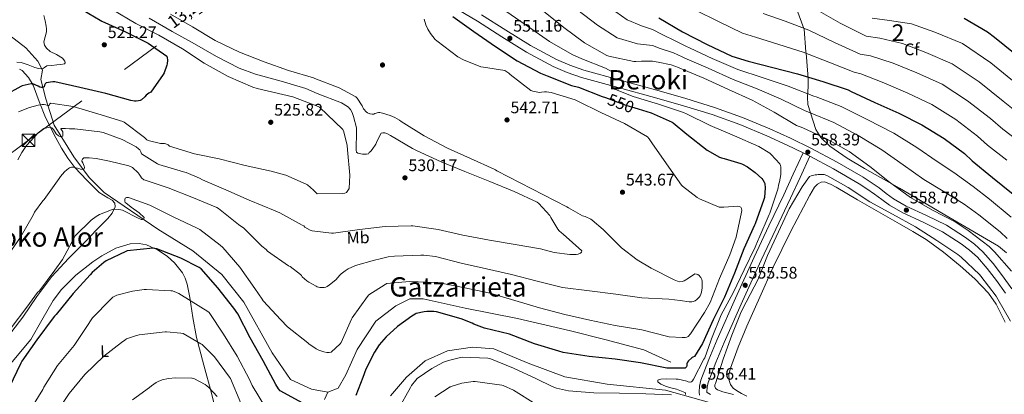
# Model space of a CAD drawing. Extents: x 620834 to 627721, y 748209 to 752959.
# Drawn here: x 621247 to 621834, y 752297 to 752520 of the extents above; entities that cross this region are included whole.
import ezdxf
from ezdxf.enums import TextEntityAlignment as Align

# ---------------------------------------------------------------- set-up
doc = ezdxf.new("R2010")
doc.units = 0
doc.header["$MEASUREMENT"] = 0
for name, pattern in [('DGN Style 3', [110.718846, 79.08489, -31.633956]), ('DGN Style 5', [55.359423, 23.725467, -31.633956]), ('DGN Style 7', [158.16978, 71.176401, -31.633956, 23.725467, -31.633956])]:
    doc.linetypes.add(name, pattern=pattern)
for name, color, linetype in [('Nivel 12', 7, 'Continuous'), ('Nivel 13', 7, 'Continuous'), ('Nivel 17', 7, 'Continuous'), ('Nivel 21', 7, 'Continuous'), ('Nivel 22', 7, 'Continuous'), ('Nivel 32', 7, 'Continuous'), ('Nivel 35', 7, 'Continuous'), ('Nivel 36', 7, 'Continuous'), ('Nivel 37', 7, 'Continuous'), ('Nivel 4', 7, 'Continuous'), ('Nivel 41', 7, 'Continuous'), ('Nivel 44', 7, 'Continuous'), ('Nivel 45', 7, 'Continuous'), ('Nivel 48', 7, 'Continuous'), ('Nivel 5', 7, 'Continuous'), ('Nivel 51', 7, 'Continuous'), ('Nivel 57', 7, 'Continuous'), ('Nivel 7', 7, 'Continuous')]:
    doc.layers.add(name, color=color, linetype=linetype)
doc.styles.add('Style-arial', font='arial.shx', dxfattribs={"bigfont": 'arialbig.shx'})
doc.styles.add('Style-ariali', font='ariali.shx', dxfattribs={"bigfont": 'arialibig.shx'})
doc.styles.add('Style-arialn', font='arialn.shx', dxfattribs={"bigfont": 'arialnbig.shx'})
doc.styles.add('Style-arialni', font='arialni.shx', dxfattribs={"bigfont": 'arialnibig.shx'})
doc.styles.add('Style-times', font='times.shx', dxfattribs={"bigfont": 'timesbig.shx'})

# ---------------------------------------------------------------- blocks, each defined once
blk = doc.blocks.new('5PATER_8')
at = {"layer": 'Nivel 7', "linetype": 'Continuous', "lineweight": 0}
h = blk.add_hatch(color=53, dxfattribs=at)
edge = h.paths.add_edge_path()
edge.add_ellipse((0, 0), major_axis=(-0.9811526239668427, -1.212915769063561), ratio=0.9995081996173845, start_angle=0, end_angle=360)
blk = doc.blocks.new('5PERFI_3')
at = {"layer": 'Nivel 17', "linetype": 'Continuous', "lineweight": 0}
h = blk.add_hatch(color=7, dxfattribs=at)
edge = h.paths.add_edge_path()
edge.add_ellipse((0, 0), major_axis=(0.7686560885925893, -1.35748533083982), ratio=0.9998891678966215, start_angle=0, end_angle=360)
blk = doc.blocks.new('5TME')
at = {"layer": 'Nivel 32', "color": 7, "linetype": 'Continuous', "lineweight": 0}
for p, q in [((-3.75, 3.75), (3.75, -3.75)), ((3.722999999998137, 3.776000000070781), (-3.716000000014901, -3.783999999985099))]:
    blk.add_line(p, q, dxfattribs=at)
at = {"layer": 'Nivel 32', "color": 7, "linetype": 'Continuous', "lineweight": 0, "flags": 128}
blk.add_lwpolyline([(-3.75, -3.75), (3.75, -3.75), (3.75, 3.75), (-3.75, 3.75), (-3.716000000014901, -3.783999999985099)], dxfattribs=at)

msp = doc.modelspace()

# ---------------------------------------------------------------- linework, layer by layer
at = {"layer": 'Nivel 12', "color": 142, "linetype": 'Continuous', "lineweight": 0}
msp.add_polyline3d([(621680.55, 752295.46, 552.717), (621677.479, 752297.121, 552.717), (621674.406, 752298.788, 552.717), (621672.3600000001, 752300.2960000001, 552.6030000000001), (621670.8219999999, 752302.372, 552.461), (621670.0149999999, 752304.7409999999, 552.421), (621669.932, 752308.486, 552.409), (621670.8219999999, 752312.1000000001, 552.461), (621675.4639999999, 752324.7080000001, 552.98), (621680.55, 752337.1880000001, 553.485), (621688.2949999999, 752354.629, 553.7090000000001), (621696.166, 752372.004, 553.741), (621706.817, 752393.8900000001, 553.075), (621718.182, 752415.524, 552.461), (621721.0179999999, 752420.155, 553.091), (621722.788, 752422.04, 553.525), (621724.838, 752423.2039999999, 553.741), (621726.9990000001, 752423.308, 553.765), (621730.4780000001, 752422.0249999999, 553.773), (621733.798, 752420.132, 553.741), (621740.1939999999, 752416.412, 553.585), (621746.598, 752412.7080000001, 553.485), (621759.142, 752405.541, 553.485), (621771.686, 752398.372, 553.485), (621779.6610000001, 752393.7080000001, 553.485), (621787.558, 752388.8999999999, 553.485), (621797.916, 752381.4569999999, 553.485), (621807.7820000001, 752373.284, 553.485), (621816.577, 752365.44, 553.357), (621824.6780000001, 752356.8999999999, 553.229), (621829.2479999999, 752350.3659999999, 553.229), (621834.729, 752339.6440000001, 553.229)], dxfattribs=at)
at = {"layer": 'Nivel 13', "color": 4, "linetype": 'Continuous', "lineweight": 0}
for points in [[(621430.6939999999, 752297.764, 547.341), (621420.966, 752299.5560000001, 547.085), (621408.422, 752305.4439999999, 546.317), (621397.4140000001, 752321.3160000001, 546.317), (621380.5179999999, 752351.524, 546.573), (621367.462, 752368.1640000001, 546.317), (621350.054, 752382.244, 545.8050000000001), (621329.318, 752395.044, 543.501), (621297.318, 752417.06, 542.221), (621288.358, 752426.02, 539.149), (621279.142, 752438.308, 537.101), (621267.3659999999, 752457.2520000001, 531.981), (621262.5020000001, 752472.868, 526.093), (621259.4299999999, 752484.388, 520.205), (621260.4539999999, 752490.02, 518.669), (621257.638, 752495.396, 517.133), (621250.47, 752503.3319999999, 516.8770000000001), (621238.4380000001, 752512.804, 515.597)], [(621635.2380000001, 752315.6840000001, 548.621), (621619.1100000001, 752323.108, 547.085), (621595.814, 752329.2520000001, 546.317), (621575.334, 752334.372, 546.061), (621543.8459999999, 752341.7960000001, 546.061), (621512.6140000001, 752347.94, 546.317), (621487.5260000001, 752353.5719999999, 546.573), (621479.5900000001, 752353.5719999999, 546.573), (621471.142, 752349.476, 546.573), (621459.3659999999, 752340.26, 546.573), (621448.102, 752323.3640000001, 547.085), (621441.446, 752308.26, 547.085), (621436.838, 752300.324, 547.341), (621430.6939999999, 752297.764, 547.341)], [(621658.2779999999, 752291.6200000001, 553.485), (621632.166, 752299.044, 553.485), (621597.3500000001, 752302.628, 552.717), (621572.006, 752306.98, 552.717), (621550.246, 752315.172, 552.461), (621529.7660000001, 752323.6200000001, 552.461), (621516.966, 752324.6440000001, 552.461), (621502.118, 752322.5959999999, 552.461), (621488.8060000001, 752316.452, 552.461), (621477.5419999999, 752306.7239999999, 552.717), (621468.0700000001, 752295.716, 552.717)], [(621428.646, 752293.412, 549.133), (621430.6939999999, 752297.764, 547.341)]]:
    msp.add_polyline3d(points, dxfattribs=at)
at = {"layer": 'Nivel 21', "color": 7, "linetype": 'DGN Style 3', "lineweight": 0, "extrusion": (-0.3408112336758171, -0.6794949215470543, 0.6497186734211432), "elevation": -722804.2851202879, "flags": 128}
msp.add_lwpolyline([(218385.7328519034, 618512.2451888132), (218388.575766352, 618512.2754450142), (218390.2980332576, 618512.2188790732)], dxfattribs=at)
at = {"layer": 'Nivel 21', "color": 7, "linetype": 'DGN Style 3', "lineweight": 0, "extrusion": (-0.02930116071630001, -0.063934859737878, 0.9975238221170337), "elevation": -65767.57742783547, "flags": 128}
msp.add_lwpolyline([(251703.243186088, 940739.9112407463), (251703.2431860882, 940753.8598883869)], dxfattribs=at)
at = {"layer": 'Nivel 21', "color": 7, "linetype": 'DGN Style 3', "lineweight": 0}
for points in [[(621417.601, 752607.6499999999, 549.267), (621419.017, 752605.7150000001, 549.267), (621430.344, 752593.7960000001, 549.267), (621441.496, 752582.2010000001, 549.267), (621455.8049999999, 752567.058, 549.359), (621470.6470000001, 752552.0220000001, 549.523), (621482.315, 752542.4480000001, 549.634), (621501.119, 752530.538, 549.826), (621519.9639999999, 752519.2620000001, 550.035), (621534.459, 752509.979, 550.264), (621549.2590000001, 752500.7620000001, 550.803), (621564.996, 752492.2690000001, 551.791), (621573.389, 752488.686, 552.342), (621581.942, 752485.7579999999, 552.851), (621603.834, 752479.659, 554.0070000000001), (621625.575, 752473.6939999999, 555.155), (621642.8260000001, 752468.69, 556.57), (621659.9439999999, 752463.5109999999, 557.715), (621676.3800000001, 752457.6329999999, 557.789), (621692.574, 752450.8630000001, 557.715), (621704.699, 752445.352, 557.864), (621714.0930000001, 752440.719, 557.948)], [(621718.166, 752438.6570000001, 557.928), (621732.307, 752431.1840000001, 557.53), (621747.538, 752422.243, 556.947), (621752.1710000001, 752419.189, 556.889), (621756.7690000001, 752416.0050000001, 556.947), (621761.067, 752412.835, 557.194), (621765.618, 752409.4990000001, 557.4590000000001), (621773.594, 752404.8260000001, 557.7280000000001), (621785.773, 752399.237, 558.0550000000001), (621797.3740000001, 752393.4639999999, 558.227), (621808.419, 752386.4850000001, 558.095), (621813.456, 752382.658, 557.993), (621818.111, 752378.3759999999, 557.971), (621824.0009999999, 752371.7010000001, 558.094), (621829.4809999999, 752364.5260000001, 558.227), (621834.869, 752356.986, 558.21)], [(621658.8929999999, 752296.4369999999, 556.011), (621656.935, 752297.659, 556.181), (621656.7820000001, 752297.757, 556.423), (621656.7380000001, 752298.0660000001, 556.691), (621656.8870000001, 752300.838, 556.898), (621657.5530000001, 752303.686, 556.947), (621662.1159999999, 752315.5760000001, 556.51), (621667.1030000001, 752327.55, 556.179), (621677.956, 752352.122, 556.306), (621689.061, 752376.5730000001, 556.4350000000001), (621697.9169999999, 752395.0860000001, 556.253), (621706.7250000001, 752413.6950000001, 556.4350000000001), (621712.369, 752426.0079999999, 556.947)]]:
    msp.add_polyline3d(points, dxfattribs=at)
at = {"layer": 'Nivel 21', "color": 7, "linetype": 'Continuous', "lineweight": 0}
for points in [[(621522.3659999999, 752523.1410000001, 550.035), (621536.895, 752513.8360000001, 550.264), (621551.55, 752504.709, 550.803), (621566.979, 752496.3829999999, 551.791), (621575.0260000001, 752492.9480000001, 552.342), (621583.294, 752490.1170000001, 552.851), (621605.05, 752484.0560000001, 554.0070000000001), (621626.814, 752478.085, 555.155), (621644.122, 752473.064, 556.57), (621661.3740000001, 752467.845, 557.715), (621678.0290000001, 752461.888, 557.789), (621694.398, 752455.0449999999, 557.715), (621706.652, 752449.4750000001, 557.864), (621718.7180000001, 752443.5249999999, 557.971), (621734.5290000001, 752435.1699999999, 557.53), (621749.95, 752426.1170000001, 556.947), (621754.7250000001, 752422.969, 556.889), (621759.422, 752419.717, 556.947), (621763.7690000001, 752416.51, 557.194), (621768.1259999999, 752413.317, 557.4590000000001), (621775.7039999999, 752408.8770000001, 557.7280000000001), (621787.7409999999, 752403.3530000001, 558.0550000000001), (621799.6140000001, 752397.4450000001, 558.227), (621811.0220000001, 752390.236, 558.095), (621816.3859999999, 752386.1610000001, 557.993), (621821.3740000001, 752381.5730000001, 557.971), (621827.5290000001, 752374.598, 558.094), (621833.1499999999, 752367.237, 558.227), (621838.6070000001, 752359.602, 558.21)], [(621652.4110000001, 752296.1089999999, 556.423), (621652.158, 752297.861, 556.691), (621652.3530000001, 752301.4850000001, 556.898), (621653.182, 752305.0290000001, 556.947), (621657.8800000001, 752317.271, 556.51), (621662.9099999999, 752329.3489999999, 556.179), (621673.7930000001, 752353.987, 556.306), (621684.926, 752378.5009999999, 556.4350000000001), (621693.798, 752397.0460000001, 556.253), (621702.5900000001, 752415.621, 556.4350000000001), (621708.2220000001, 752427.909, 556.947), (621714.0930000001, 752440.719, 557.948)]]:
    msp.add_polyline3d(points, dxfattribs=at)
at = {"layer": 'Nivel 22', "color": 30, "linetype": 'DGN Style 5', "lineweight": 30, "elevation": 550, "flags": 128}
msp.add_lwpolyline([(621596.2490000001, 752473.69), (621608.426, 752469.1329999999), (621615.6740000001, 752466.933)], dxfattribs=at)
at = {"layer": 'Nivel 32', "color": 6, "linetype": 'DGN Style 7', "lineweight": 0}
msp.add_polyline3d([(621782.5660000001, 752853.0789999999, 589.933), (621774.0050000001, 752834.8189999999, 592.242), (621538.229, 752659.7790000001, 585.52), (621252.1370000001, 752448.1769999999, 534.646), (621125.929, 752355.2490000001, 520.194), (620998.953, 752260.017, 520.601), (620880.0619999999, 752172.6769999999, 519.047), (620845.723, 752146.0719999999, 518.902)], dxfattribs=at)
at = {"layer": 'Nivel 35', "color": 92, "linetype": 'DGN Style 3', "lineweight": 0}
msp.add_polyline3d([(621835.56, 752380.9990000001, 564.468), (621830.682, 752384.997, 564.371), (621801.1599999999, 752402.3659999999, 562.881), (621771.5460000001, 752419.557, 561.299), (621750.7490000001, 752431.2790000001, 560.641), (621740.392, 752437.4820000001, 560.444), (621730.074, 752444.645, 560.275), (621724.77, 752449.9480000001, 560.403), (621721.692, 752454.6499999999, 560.789), (621717.0179999999, 752469.477, 563.347), (621716.858, 752473.9169999999, 565.551), (621717.1270000001, 752480.4639999999, 570.71), (621717.189, 752483.9240000001, 572.985), (621717.0179999999, 752487.6529999999, 574.355), (621715.9469999999, 752500.145, 580), (621715.8659999999, 752501.0930000001, 580.415), (621714.7139999999, 752514.533, 584.839), (621714.538, 752515.024, 585), (621710.49, 752526.3090000001, 588.714)], dxfattribs=at)
at = {"layer": 'Nivel 36', "color": 92, "linetype": 'Continuous', "lineweight": 0}
for points in [[(621246.6699999999, 752490.7320000001, 523.3770000000001), (621248.422, 752489.764, 523.533), (621252.1969999999, 752485.7590000001, 524.515), (621254.8219999999, 752481.06, 526.093), (621258.5020000001, 752471.4269999999, 529.682), (621262.246, 752461.8600000001, 533.261), (621268.3640000001, 752449.571, 537.5260000000001), (621271.7790000001, 752443.524, 539.337), (621275.558, 752437.54, 540.6850000000001), (621279.756, 752431.9880000001, 541.572), (621286.872, 752424.325, 542.618), (621294.246, 752417.06, 543.7570000000001), (621299.433, 752413.909, 544.535), (621301.9979999999, 752412.4610000001, 544.925), (621303.7180000001, 752410.6599999999, 545.293), (621303.9180000001, 752408.523, 545.587), (621302.1300000001, 752404.787, 545.972), (621299.3659999999, 752401.4439999999, 546.317), (621292.6969999999, 752394.6640000001, 547.061), (621286.054, 752387.8759999999, 547.341), (621275.9040000001, 752377.5490000001, 546.879), (621266.0860000001, 752366.8840000001, 546.317), (621257.165, 752354.875, 545.9780000000001), (621248.6780000001, 752342.564, 545.8050000000001), (621242.1980000001, 752334.0560000001, 546.1510000000001)], [(621237.4380000001, 752309.902, 550.967), (621253.5419999999, 752329.2520000001, 550.669), (621260.0830000001, 752340.905, 550.92), (621266.854, 752352.548, 551.437), (621271.8030000001, 752359.05, 552.083), (621280.389, 752367.6000000001, 553.546), (621290.406, 752375.588, 554.509), (621295.8360000001, 752379.3160000001, 554.497), (621304.192, 752383.7050000001, 554.158), (621312.6780000001, 752386.3400000001, 553.997)], [(621312.6780000001, 752386.3400000001, 553.997), (621318.1840000001, 752386.5719999999, 552.274), (621322.4169999999, 752385.7520000001, 550.9350000000001), (621327.3530000001, 752383.686, 550), (621328.777, 752383.0900000001, 549.951), (621334.95, 752378.916, 550.476), (621339.1599999999, 752375.128, 551.462), (621343.889, 752369.094, 553.104), (621345.5430000001, 752365.808, 553.861), (621346.726, 752362.2760000001, 554.509), (621348.406, 752354.341, 555.566), (621350.203, 752342.4169999999, 558.585), (621352.358, 752330.5320000001, 561.421), (621356.79, 752313.8870000001, 564.0550000000001), (621361.318, 752297.2520000001, 566.285), (621363.575, 752287.246, 566.598)]]:
    msp.add_polyline3d(points, dxfattribs=at)
at = {"layer": 'Nivel 4', "color": 30, "linetype": 'Continuous', "lineweight": 30, "flags": 128}
for points, elevation in [([(621281.3940000001, 752527.885), (621294.834, 752519.933), (621295.81, 752519.389), (621309.962, 752512.925), (621323.4979999999, 752506.085), (621334.6499999999, 752498.5009999999), (621334.834, 752497.629), (621334.946, 752496.061), (621334.818, 752493.797), (621334.6259999999, 752492.949), (621332.986, 752488.4210000001), (621332.4739999999, 752487.4450000001), (621325.098, 752476.949), (621323.922, 752476.2849999999), (621322.3940000001, 752475.1329999999), (621321.538, 752474.1570000001), (621319.578, 752472.413), (621318.658, 752471.9809999999), (621317.834, 752471.7409999999), (621316.402, 752471.5970000001), (621315.2820000001, 752471.645), (621313.0819999999, 752472.0290000001), (621298.274, 752476.0290000001), (621282.7220000001, 752479.645), (621267.7620000001, 752482.997), (621266.6499999999, 752483.0050000001), (621262.666, 752482.4210000001), (621262.0419999999, 752481.8130000001), (621261.6259999999, 752481.0530000001), (621261.5700000001, 752480.085), (621260.7779999999, 752479.797), (621259.906, 752479.7890000001), (621258.8740000001, 752479.997), (621257.962, 752480.541), (621254.658, 752481.933), (621253.682, 752481.845), (621248.3700000001, 752480.6370000001), (621247.594, 752480.317), (621238.29, 752475.037)], 525), ([(621505.25, 752522.0050000001), (621517.682, 752513.125), (621530.77, 752504.213), (621543.506, 752495.645), (621557.442, 752488.229), (621561.466, 752486.709), (621575.9539999999, 752480.9650000001), (621580.25, 752479.861), (621594.274, 752474.429), (621596.2490000001, 752473.69)], 550), ([(621628.162, 752521.301), (621642.2180000001, 752512.861), (621656.8500000001, 752505.469), (621671.6499999999, 752498.493), (621681.3300000001, 752495.4369999999), (621696.1300000001, 752491.565), (621710.898, 752487.773), (621725.994, 752483.325), (621741.01, 752478.2609999999), (621742.77, 752477.3090000001), (621756.8659999999, 752470.7010000001), (621771.274, 752464.2930000001), (621784.898, 752457.4610000001), (621798.2820000001, 752449.2050000001), (621810.3859999999, 752440.2609999999), (621815.01, 752435.837), (621827.202, 752425.973), (621839.3859999999, 752416.085)], 575), ([(621810.186, 752521.037), (621824.21, 752512.933), (621828.3219999999, 752509.8289999999), (621840.538, 752499.757)], 600), ([(621615.6740000001, 752466.933), (621623.45, 752464.5730000001), (621635.986, 752458.9890000001), (621636.682, 752458.5490000001), (621644.8740000001, 752451.797), (621656.9380000001, 752442.341), (621664.2420000001, 752438.213), (621665.5700000001, 752437.8130000001), (621667.034, 752437.325), (621677.074, 752434.253), (621678.0179999999, 752433.925), (621680.986, 752432.3489999999), (621681.746, 752431.757), (621685.6259999999, 752429.0050000001), (621689.4340000001, 752425.453), (621690.0819999999, 752424.6769999999), (621691.0020000001, 752423.2450000001), (621691.3060000001, 752422.3729999999), (621691.354, 752422.1810000001), (621691.506, 752419.845), (621691.1059999999, 752414.061), (621690.6259999999, 752412.837), (621685.4739999999, 752398.277), (621685.074, 752397.541), (621678.7139999999, 752383.3330000001), (621673.1699999999, 752368.9650000001), (621667.1780000001, 752354.5970000001), (621660.602, 752340.949), (621654.1780000001, 752326.973), (621649.354, 752319.189), (621648.3700000001, 752318.717), (621647.6499999999, 752318.237), (621647.554, 752318.173), (621645.7380000001, 752316.5730000001), (621645.186, 752315.685), (621644.8740000001, 752314.693), (621644.858, 752313.8530000001), (621644.6740000001, 752313.061), (621643.842, 752312.2609999999), (621642.7220000001, 752312.1570000001), (621642.5220000001, 752312.1570000001), (621633.7620000001, 752312.101), (621632.906, 752312.2050000001), (621617.1059999999, 752315.3489999999), (621602.01, 752317.469), (621586.6259999999, 752319.1969999999), (621571.1059999999, 752321.493), (621568.4099999999, 752322.2450000001), (621553.8659999999, 752326.757), (621539.1140000001, 752332.381), (621524.122, 752336.037), (621517.73, 752338.4610000001), (621516.834, 752338.973), (621510.202, 752341.685), (621495.5220000001, 752345.781), (621493.8500000001, 752346.013), (621489.706, 752346.0689999999), (621488.05, 752345.8770000001), (621483.426, 752344.733), (621482.77, 752344.4610000001), (621480.818, 752343.1810000001), (621472.202, 752337.085), (621465.3700000001, 752330.8130000001), (621461.3700000001, 752326.061), (621458.466, 752321.7490000001), (621453.378, 752311.581), (621451.6259999999, 752306.557), (621447.4099999999, 752295.757)], 550), ([(621415.7220000001, 752291.237), (621402.298, 752298.7250000001), (621401.314, 752299.8929999999), (621399.6100000001, 752302.517), (621392.0900000001, 752316.469), (621384.3459999999, 752330.253), (621377.074, 752344.517), (621374.682, 752347.973), (621365.0900000001, 752360.1170000001), (621355.05, 752371.429), (621353.882, 752372.237), (621342.97, 752377.885), (621328.6340000001, 752383.477), (621327.4099999999, 752383.685), (621326.49, 752383.7010000001), (621310.994, 752382.1089999999), (621310.098, 752381.8130000001), (621298.3859999999, 752376.1810000001), (621296.986, 752375.2609999999), (621290.0179999999, 752369.3330000001), (621288.9140000001, 752367.9569999999), (621278.842, 752356.6769999999), (621268.6740000001, 752344.1329999999), (621267.642, 752343.1810000001), (621266.842, 752342.213), (621257.034, 752329.0050000001), (621248.1699999999, 752316.317), (621247.53, 752315.1089999999), (621240.594, 752300.5730000001)], 550)]:
    msp.add_lwpolyline(points, dxfattribs=dict(at, elevation=elevation))
at = {"layer": 'Nivel 5', "color": 30, "linetype": 'Continuous', "lineweight": 0, "flags": 128}
for points, elevation in [([(621261.21, 752522.6529999999), (621262.0120000001, 752519.497), (621262.682, 752516.317), (621262.828, 752514.6540000001), (621262.81, 752512.9890000001), (621262.0179999999, 752509.9299999999), (621261.274, 752506.909), (621261.774, 752504.9720000001), (621262.9380000001, 752503.1329999999), (621265.061, 752501.209), (621268.881, 752499.385), (621272.4099999999, 752497.3090000001), (621273.736, 752495.449), (621273.986, 752494.486), (621273.5619999999, 752493.9169999999), (621271.342, 752493.4299999999), (621269.0819999999, 752493.149), (621266.034, 752492.905), (621263.0020000001, 752492.6370000001), (621261.7080000001, 752491.6410000001), (621260.442, 752490.781), (621258.1699999999, 752491.1100000001), (621255.898, 752491.7409999999), (621251.845, 752493.2650000001), (621247.77, 752494.685), (621245.216, 752494.781)], 520), ([(621302.0020000001, 752526.2050000001), (621316.2180000001, 752517.9169999999), (621329.858, 752511.0050000001), (621343.97, 752502.7250000001), (621356.946, 752494.301), (621371.1540000001, 752486.253), (621385.962, 752479.8530000001), (621388.442, 752479.1329999999), (621409.7779999999, 752474.1170000001), (621424.906, 752468.429), (621425.642, 752467.9890000001), (621439.6100000001, 752454.5889999999), (621440.138, 752453.237), (621442.186, 752445.077), (621442.4820000001, 752442.5970000001), (621443.81, 752427.2930000001), (621443.49, 752419.493), (621443.074, 752418.757), (621441.746, 752417.0050000001), (621440.858, 752416.581), (621439.5220000001, 752416.453), (621424.3219999999, 752416.301), (621423.4739999999, 752417.021), (621422.1939999999, 752418.413), (621418.45, 752421.5249999999), (621417.666, 752421.9890000001), (621405.53, 752427.2930000001), (621396.8659999999, 752429.8530000001)], 530), ([(621336.81, 752523.5490000001), (621349.9380000001, 752515.9169999999)], 540), ([(621537.5220000001, 752524.8770000001), (621550.3060000001, 752515.861), (621562.962, 752507.149), (621576.466, 752499.3090000001), (621582.1140000001, 752496.9010000001), (621596.314, 752491.3090000001), (621600.2660000001, 752489.1329999999), (621600.578, 752488.3330000001), (621600.538, 752488.165), (621600.2180000001, 752487.381), (621599.554, 752485.0449999999), (621599.4739999999, 752484.085), (621599.4099999999, 752481.8289999999), (621599.594, 752480.7250000001), (621600.2420000001, 752479.8130000001), (621600.962, 752479.1969999999), (621601.6499999999, 752478.7650000001), (621602.226, 752478.453), (621612.818, 752474.389), (621627.946, 752469.6769999999), (621642.8740000001, 752464.821), (621644.618, 752463.8929999999), (621658.8019999999, 752457.0530000001)], 555), ([(621559.274, 752525.277), (621571.402, 752515.5009999999), (621583.7139999999, 752506.3970000001), (621597.1300000001, 752498.781), (621598.3700000001, 752498.341), (621613.1140000001, 752495.1410000001), (621614.29, 752495.301), (621617.6980000001, 752495.341), (621624.338, 752495.3330000001), (621627.7779999999, 752494.861), (621635.4099999999, 752493.2930000001), (621639.7860000001, 752491.7409999999), (621640.6499999999, 752491.301), (621655.01, 752485.3570000001), (621669.5700000001, 752478.565), (621683.6740000001, 752472.149), (621696.9539999999, 752464.9569999999), (621710.298, 752457.0930000001), (621713.898, 752455.533), (621728.0900000001, 752449.101), (621741.594, 752441.5009999999), (621753.8659999999, 752432.605), (621765.706, 752423.237), (621778.1059999999, 752414.021), (621791.354, 752406.517), (621804.7779999999, 752399.5889999999), (621812.506, 752394.317), (621825.0260000001, 752384.8929999999), (621828.314, 752381.693)], 560), ([(621579.7490000001, 752525.8559999999), (621591.423, 752516.8230000001), (621603.183, 752509.443), (621615.426, 752505.7930000001), (621624.3489999999, 752504.81), (621628.905, 752503.074), (621636.852, 752500.3119999999), (621642.027, 752498.0590000001), (621643.6680000001, 752497.227), (621657.432, 752491.2080000001), (621672.3600000001, 752484.5460000001), (621686.747, 752478.9029999999), (621701.1370000001, 752472.682), (621715.463, 752465.8570000001), (621717.9140000001, 752464.8019999999), (621732.476, 752458.7779999999), (621746.994, 752451.0970000001), (621761.0290000001, 752442.486), (621773.8700000001, 752433.5549999999), (621786.1170000001, 752424.7990000001), (621797.716, 752417.7479999999), (621810.182, 752410.0590000001), (621818.885, 752403.6680000001), (621831.6100000001, 752393.639), (621835.943, 752389.5320000001)], 565), ([(621599.1329999999, 752527.2479999999), (621609.2350000001, 752520.105), (621617.7380000001, 752516.4450000001), (621624.361, 752514.288), (621630.0320000001, 752511.288), (621638.294, 752507.3319999999), (621644.267, 752504.3759999999), (621646.686, 752503.1529999999), (621659.854, 752497.06), (621675.1499999999, 752490.5260000001), (621689.8189999999, 752485.658), (621705.321, 752480.406), (621720.6270000001, 752474.6200000001), (621721.9310000001, 752474.0700000001), (621736.861, 752468.456), (621752.395, 752460.692), (621768.1910000001, 752452.3659999999), (621782.034, 752443.8740000001), (621794.1270000001, 752435.578), (621804.077, 752428.979), (621815.585, 752420.53), (621825.264, 752413.0179999999), (621838.193, 752402.3859999999)], 570), ([(621650.047, 752525.899), (621663.71, 752519.048), (621678.081, 752512.1370000001), (621685.8300000001, 752509.69), (621699.763, 752505.452), (621714.2450000001, 752500.807), (621729.408, 752494.9110000001), (621744.6159999999, 752488.953), (621748.5090000001, 752487.9180000001), (621762.3729999999, 752482.4480000001), (621776.6570000001, 752476.396), (621790.9780000001, 752469.585), (621805.2649999999, 752460.5260000001), (621818.1130000001, 752450.7180000001), (621824.131, 752445.371), (621835.584, 752436.3330000001)], 580), ([(621690.3289999999, 752523.942), (621703.396, 752519.338), (621717.592, 752513.841), (621732.8219999999, 752506.497), (621748.2220000001, 752499.645), (621754.2479999999, 752498.5279999999), (621767.879, 752494.1939999999), (621782.04, 752488.4979999999), (621797.058, 752481.71), (621812.2479999999, 752471.8470000001), (621825.8400000001, 752461.175), (621833.2520000001, 752454.9040000001), (621843.9650000001, 752446.692)], 585), ([(621720.9380000001, 752526.8740000001), (621736.2350000001, 752518.084), (621751.827, 752510.338), (621759.986, 752509.1370000001), (621773.3859999999, 752505.9410000001), (621787.422, 752500.601), (621803.138, 752493.834), (621819.2320000001, 752483.1669999999), (621833.5660000001, 752471.631), (621842.3740000001, 752464.4380000001)], 590), ([(621324.1300000001, 752521.013), (621337.746, 752513.1810000001), (621351.074, 752505.821), (621364.25, 752498.1810000001), (621377.7139999999, 752491.213), (621387.4580000001, 752487.645), (621402.9140000001, 752483.477), (621417.5460000001, 752479.0930000001), (621424.2579999999, 752476.1410000001), (621438.8740000001, 752470.629), (621439.8740000001, 752470.0449999999), (621442.906, 752467.9010000001), (621443.5860000001, 752467.2690000001), (621444.1780000001, 752466.493), (621445.1699999999, 752464.733), (621445.858, 752463.0449999999), (621446.074, 752462.4369999999), (621447.6740000001, 752455.7010000001), (621447.7139999999, 752454.413), (621447.73, 752450.469), (621447.6340000001, 752445.7650000001), (621447.578, 752442.3570000001), (621447.7860000001, 752441.077), (621448.5619999999, 752440.565), (621449.4099999999, 752440.253), (621451.29, 752439.869), (621452.3060000001, 752439.837), (621453.8260000001, 752439.837), (621454.9140000001, 752440.013), (621455.3940000001, 752440.8530000001), (621456.1059999999, 752441.477), (621456.4099999999, 752441.7650000001), (621457.1540000001, 752442.6370000001), (621459.2820000001, 752445.8770000001), (621459.7139999999, 752446.837), (621460.4099999999, 752448.621), (621462.4979999999, 752452.469), (621463.538, 752452.717), (621464.442, 752452.629), (621464.6340000001, 752452.5889999999), (621466.2180000001, 752452.037), (621468.074, 752451.0930000001), (621481.074, 752443.213), (621483.594, 752442.085), (621498.338, 752435.2849999999), (621512.3060000001, 752429.6370000001), (621527.226, 752423.581), (621541.834, 752417.605), (621555.506, 752411.1969999999), (621556.514, 752410.381), (621563.162, 752403.365), (621563.7380000001, 752402.037), (621567.818, 752395.1810000001), (621568.642, 752394.1570000001), (621569.9539999999, 752392.933), (621571.058, 752392.165), (621582.0900000001, 752382.2609999999), (621581.9380000001, 752381.4450000001), (621581.402, 752380.7890000001), (621580.0660000001, 752380.237), (621578.81, 752380.085), (621574.9380000001, 752380.0930000001), (621565.602, 752381.3090000001), (621557.4979999999, 752383.4210000001), (621542.362, 752386.0530000001), (621527.1939999999, 752388.6610000001), (621511.202, 752391.621), (621496.53, 752394.997), (621481.2820000001, 752397.229), (621480.298, 752397.229), (621464.906, 752396.7490000001), (621449.5220000001, 752394.997), (621433.9780000001, 752392.693), (621432.7860000001, 752392.685), (621421.4099999999, 752394.1329999999), (621420.122, 752394.605), (621417.0179999999, 752396.4210000001), (621416.2820000001, 752397.077), (621415.378, 752397.621), (621402.1140000001, 752404.8770000001), (621399.2820000001, 752405.9890000001), (621383.842, 752412.517), (621369.8500000001, 752418.6610000001), (621355.858, 752424.5970000001), (621354.186, 752425.5730000001), (621346.162, 752428.9569999999), (621344.658, 752429.365), (621329.9299999999, 752433.7490000001), (621329.0660000001, 752434.149), (621319.4340000001, 752440.1810000001), (621319.1780000001, 752441.2209999999), (621318.594, 752442.4210000001), (621317.8019999999, 752443.1570000001), (621316.338, 752444.2050000001)], 535), ([(621488.098, 752520.453), (621489.1540000001, 752517.037), (621490.3300000001, 752514.4369999999), (621491.8260000001, 752511.997), (621494.754, 752508.381), (621495.6100000001, 752507.5730000001), (621508.2339999999, 752498.061), (621511.6100000001, 752496.125), (621522.0020000001, 752491.9809999999), (621523.426, 752491.925), (621536.2579999999, 752489.773), (621537.514, 752489.1089999999), (621538.5860000001, 752488.277), (621539.49, 752487.3729999999), (621551.666, 752477.861), (621552.9299999999, 752477.4450000001), (621556.962, 752476.773), (621558.0819999999, 752476.9569999999), (621559.834, 752477.1329999999), (621561.0419999999, 752477.0930000001), (621563.8500000001, 752476.629), (621578.202, 752472.3729999999), (621579.73, 752471.541), (621593.514, 752464.8289999999), (621607.658, 752458.229), (621621.274, 752450.2450000001), (621622.3219999999, 752449.061), (621623.994, 752446.621), (621632.706, 752434.149), (621641.5619999999, 752421.389), (621642.2339999999, 752420.7250000001), (621651.058, 752414.013)], 545), ([(621755.433, 752521.03), (621765.7250000001, 752519.747), (621778.892, 752517.6869999999), (621792.8049999999, 752512.703), (621809.2180000001, 752505.959), (621826.2150000001, 752494.4880000001), (621841.2930000001, 752482.088)], 595), ([(621349.9380000001, 752515.9169999999), (621363.4820000001, 752507.733), (621378.01, 752500.885), (621392.642, 752494.997), (621407.2420000001, 752489.7890000001), (621422.186, 752485.405), (621422.9299999999, 752485.061), (621437.4340000001, 752479.493), (621447.442, 752474.061), (621448.074, 752473.325), (621451.098, 752468.773), (621451.5700000001, 752467.685), (621451.994, 752466.949), (621452.162, 752466.709), (621453.5700000001, 752465.189), (621454.3300000001, 752464.669), (621455.642, 752464.021), (621455.834, 752463.949), (621457.122, 752463.709), (621458.05, 752463.8770000001), (621458.7860000001, 752464.1969999999), (621460.962, 752464.797), (621461.618, 752464.7650000001), (621463.274, 752464.469), (621467.922, 752463.021), (621470.5860000001, 752461.885), (621473.3940000001, 752460.2209999999), (621474.4979999999, 752459.341), (621488.1059999999, 752450.9169999999), (621501.9780000001, 752443.541), (621515.7380000001, 752437.365), (621529.842, 752431.0290000001), (621530.578, 752430.493), (621531.4340000001, 752430.061), (621545.4340000001, 752422.885), (621559.226, 752415.6769999999), (621573.25, 752408.5490000001), (621574.2339999999, 752407.8289999999), (621582.6499999999, 752403.189), (621584.202, 752402.7010000001), (621587.4580000001, 752401.173), (621588.3859999999, 752400.581), (621594.97, 752395.013), (621595.618, 752394.1810000001), (621605.7860000001, 752384.061), (621615.1780000001, 752376.821), (621623.53, 752371.8770000001), (621637.25, 752364.8049999999), (621640.138, 752363.7490000001), (621642.098, 752363.885), (621643.29, 752364.3090000001), (621645.6980000001, 752365.909), (621649.5860000001, 752368.477), (621650.554, 752368.3570000001), (621651.338, 752368.021), (621652.21, 752367.389), (621652.7779999999, 752366.7409999999), (621653.1059999999, 752366.277), (621653.666, 752365.1410000001), (621653.922, 752364.0930000001), (621653.946, 752363.0930000001), (621653.946, 752360.1810000001), (621653.578, 752357.541), (621653.1939999999, 752356.4210000001), (621652.6740000001, 752355.3729999999), (621652.146, 752354.581), (621651.994, 752354.381), (621650.7860000001, 752353.189), (621649.6740000001, 752352.429), (621648.6259999999, 752351.9650000001), (621647.746, 752351.7650000001), (621646.442, 752351.693), (621646.0900000001, 752351.7010000001), (621640.858, 752352.477), (621634.0260000001, 752353.3970000001), (621618.01, 752354.1089999999), (621602.4979999999, 752356.3489999999), (621586.8019999999, 752358.253), (621570.618, 752360.413), (621555.594, 752364.0050000001), (621540.25, 752368.1329999999), (621525.298, 752371.413), (621510.226, 752374.821), (621494.962, 752378.781), (621487.906, 752379.6370000001), (621486.1059999999, 752379.5490000001), (621470.506, 752378.949), (621466.7139999999, 752378.541), (621461.898, 752377.389), (621458.4099999999, 752376.6370000001), (621447.2579999999, 752373.413), (621442.8899999999, 752371.5249999999), (621440.9780000001, 752370.365), (621438.602, 752368.469), (621437.922, 752367.7250000001), (621435.3859999999, 752364.973), (621431.7380000001, 752361.8770000001), (621430.21, 752360.861), (621429.4180000001, 752360.5090000001), (621428.5700000001, 752360.2930000001), (621427.1780000001, 752360.253)], 540), ([(621396.8659999999, 752429.8530000001), (621381.29, 752433.237), (621365.946, 752437.189), (621351.1300000001, 752440.1329999999), (621336.2820000001, 752444.7490000001), (621335.354, 752445.4450000001), (621334.1300000001, 752446.061), (621333.3060000001, 752446.189), (621330.8019999999, 752446.237), (621323.466, 752447.9809999999), (621322.666, 752448.565), (621321.354, 752449.797), (621309.122, 752459.037), (621308.3859999999, 752459.365), (621293.426, 752464.085), (621278.77, 752468.3570000001), (621265.538, 752470.4210000001), (621264.746, 752469.797), (621264.3700000001, 752469.0449999999), (621263.4739999999, 752469.0050000001), (621262.4340000001, 752469.381), (621261.442, 752469.5009999999), (621260.2579999999, 752469.5009999999), (621257.906, 752469.189), (621252.7380000001, 752467.8289999999), (621246.2180000001, 752465.085)], 530), ([(621316.338, 752444.2050000001), (621308.0900000001, 752448.5730000001), (621296.69, 752452.7890000001), (621294.7620000001, 752453.213), (621279.73, 752455.037), (621276.682, 752455.0290000001), (621274.1540000001, 752455.165), (621271.6259999999, 752455.301), (621271.4310000001, 752455.098), (621272.5220000001, 752453.253), (621272.6499999999, 752450.629), (621271.385, 752450.298), (621269.962, 752450.821), (621268.712, 752452.033), (621266.9650000001, 752454.649), (621266.0460000001, 752455.6599999999), (621265.034, 752456.0689999999), (621261.3670000001, 752455.1740000001), (621257.8019999999, 752452.7409999999), (621250.9890000001, 752445.048), (621248.1740000001, 752440.9950000001), (621245.834, 752436.6130000001)], 535), ([(621658.8019999999, 752457.0530000001), (621673.1780000001, 752450.909), (621687.754, 752444.5009999999), (621694.3859999999, 752440.493), (621695.1140000001, 752439.645), (621700.186, 752434.1089999999), (621700.578, 752433.2450000001), (621700.81, 752432.365), (621700.882, 752431.341), (621700.7860000001, 752427.685), (621700.1059999999, 752423.325), (621699.73, 752422.1170000001), (621698.9780000001, 752419.021), (621694.3459999999, 752404.7490000001), (621693.9299999999, 752403.8770000001), (621687.6980000001, 752389.5889999999), (621687.4340000001, 752388.685), (621685.602, 752384.493), (621678.994, 752370.797), (621672.45, 752357.229), (621665.314, 752343.9890000001), (621659.4099999999, 752329.709), (621659.146, 752328.4850000001), (621655.5700000001, 752318.405), (621655.0260000001, 752317.4450000001), (621648.842, 752305.533), (621648.21, 752304.621), (621647.5619999999, 752304.021), (621646.77, 752303.837), (621646.5700000001, 752303.837), (621645.6340000001, 752303.997), (621644.706, 752304.3489999999), (621639.578, 752305.605), (621638.4180000001, 752305.685), (621632.7380000001, 752305.837), (621629.226, 752305.6610000001), (621628.2820000001, 752305.4610000001), (621627.426, 752304.9410000001), (621627.4820000001, 752304.077), (621627.7220000001, 752303.7650000001), (621628.4580000001, 752303.1410000001), (621629.2660000001, 752302.6370000001), (621632.05, 752301.3330000001), (621634.4580000001, 752300.5730000001), (621638.7139999999, 752299.557), (621643.6100000001, 752297.717), (621643.994, 752297.4210000001), (621643.994, 752296.4450000001)], 555), ([(621427.1780000001, 752360.253), (621425.9780000001, 752360.3729999999), (621424.402, 752360.781), (621423.746, 752361.0449999999), (621419.3060000001, 752363.5730000001), (621418.2339999999, 752364.2930000001), (621415.45, 752366.7409999999), (621414.986, 752367.4610000001), (621414.3859999999, 752368.061), (621408.1140000001, 752372.869), (621407.2339999999, 752373.341), (621394.73, 752382.0449999999), (621393.882, 752382.949), (621391.3060000001, 752385.0930000001), (621380.49, 752395.6529999999), (621377.442, 752397.925), (621365.554, 752407.5490000001), (621364.4099999999, 752408.173), (621349.5619999999, 752414.2609999999), (621335.362, 752419.9010000001), (621321.0260000001, 752424.605), (621320.898, 752424.6769999999), (621319.4340000001, 752425.845), (621318.9380000001, 752426.693), (621318.1300000001, 752428.0449999999), (621317.514, 752428.717), (621314.2180000001, 752431.9410000001), (621313.3219999999, 752432.3970000001), (621311.898, 752432.909), (621300.4979999999, 752435.6769999999), (621292.3940000001, 752437.405), (621288.2579999999, 752437.757), (621285.226, 752437.6370000001), (621284.9140000001, 752437.5090000001), (621284.25, 752436.9650000001), (621284.0020000001, 752436.1570000001), (621284.0419999999, 752435.645), (621284.4580000001, 752434.8049999999), (621285.354, 752432.8130000001), (621285.578, 752431.9809999999), (621285.3940000001, 752431.1410000001), (621284.618, 752430.7650000001), (621284.538, 752430.7650000001), (621283.058, 752430.997), (621282.1939999999, 752431.2690000001), (621278.77, 752432.1329999999), (621277.77, 752432.0689999999), (621276.666, 752431.7490000001), (621275.9380000001, 752431.365), (621274.9299999999, 752430.6529999999), (621273.514, 752429.3330000001), (621271.29, 752426.6370000001), (621270.506, 752425.405), (621261.4099999999, 752412.8530000001), (621260.7220000001, 752412.1329999999), (621255.7620000001, 752405.3090000001), (621254.818, 752403.5730000001), (621247.2820000001, 752390.413), (621238.4099999999, 752377.413)], 540), ([(621672.594, 752296.493), (621666.362, 752297.973), (621663.146, 752299.173), (621662.378, 752299.845), (621661.9780000001, 752300.2609999999), (621661.45, 752301.229), (621661.4979999999, 752302.1329999999), (621661.8260000001, 752303.0689999999), (621666.5460000001, 752317.453), (621671.5860000001, 752331.885), (621677.122, 752345.885), (621680.2339999999, 752351.581), (621687.25, 752365.3729999999), (621692.8899999999, 752379.3729999999), (621699.402, 752393.5490000001), (621705.8740000001, 752407.2609999999), (621713.5860000001, 752420.4450000001), (621717.9539999999, 752426.5090000001)], 555), ([(621717.9539999999, 752426.5090000001), (621718.986, 752426.9169999999), (621721.3700000001, 752427.533), (621722.3060000001, 752427.6130000001), (621723.1059999999, 752427.717), (621726.69, 752427.733), (621727.2820000001, 752427.5730000001), (621728.682, 752426.9890000001), (621740.994, 752419.9169999999), (621753.8659999999, 752411.4610000001), (621767.466, 752404.037), (621781.2660000001, 752396.5970000001), (621793.97, 752388.3489999999), (621806.506, 752380.0449999999), (621808.402, 752378.413), (621819.4340000001, 752367.997), (621820.146, 752367.037), (621829.3300000001, 752355.085), (621830.338, 752353.3570000001), (621837.7620000001, 752340.165)], 555), ([(621651.058, 752414.013), (621652.354, 752413.2690000001), (621664.146, 752408.341), (621664.962, 752408.341), (621666.834, 752408.3489999999), (621675.138, 752408.8530000001), (621676.0900000001, 752408.7650000001), (621676.9539999999, 752408.213), (621677.4180000001, 752407.533), (621677.602, 752406.2690000001), (621677.3859999999, 752405.2450000001), (621674.2180000001, 752390.3330000001), (621670.538, 752379.8289999999), (621664.186, 752365.6370000001), (621658.6259999999, 752351.3729999999), (621655.3459999999, 752345.301), (621647.0419999999, 752332.6610000001), (621645.682, 752331.165), (621644.7860000001, 752330.7650000001), (621643.7620000001, 752330.557), (621641.9539999999, 752330.429), (621634.338, 752330.8530000001), (621632.6100000001, 752331.1969999999), (621618.0419999999, 752335.0930000001), (621602.0260000001, 752337.685), (621586.8659999999, 752340.8049999999), (621572.074, 752344.213), (621557.0020000001, 752348.0930000001), (621542.3060000001, 752352.5730000001), (621527.514, 752356.845), (621511.466, 752360.2609999999), (621496.3459999999, 752363.365), (621494.7860000001, 752363.381), (621479.2820000001, 752363.9650000001), (621465.946, 752362.709), (621464.8500000001, 752362.1969999999), (621455.05, 752355.885), (621454.2660000001, 752354.949), (621445.21, 752342.2930000001), (621444.8260000001, 752341.365), (621438.6259999999, 752327.565), (621438.0260000001, 752326.7490000001), (621432.6499999999, 752321.621), (621431.514, 752321.533), (621430.0660000001, 752321.605), (621428.186, 752321.9569999999), (621425.362, 752322.909), (621423.69, 752323.757), (621419.4180000001, 752326.6529999999), (621418.8019999999, 752327.277), (621406.642, 752336.9169999999), (621402.706, 752340.9809999999), (621392.1300000001, 752352.301), (621391.578, 752353.3729999999), (621387.1939999999, 752359.6529999999), (621378.25, 752372.413), (621367.962, 752384.213), (621366.4820000001, 752385.533), (621354.3700000001, 752394.9010000001), (621352.77, 752395.7650000001), (621338.3859999999, 752402.565), (621324.578, 752409.4610000001), (621311.842, 752413.973), (621311.01, 752414.0050000001), (621310.6740000001, 752413.9890000001), (621309.818, 752413.5970000001), (621309.53, 752412.757), (621309.53, 752411.821), (621309.7620000001, 752411.1570000001), (621310.4099999999, 752410.581), (621311.0900000001, 752410.149), (621313.4180000001, 752408.2450000001), (621318.098, 752404.8049999999), (621321.0900000001, 752402.0930000001), (621320.994, 752401.2609999999), (621320.05, 752401.0050000001), (621319.3700000001, 752401.0050000001), (621318.466, 752401.301), (621317.6259999999, 752401.781), (621308.186, 752406.389), (621307.29, 752406.693), (621306.01, 752406.8929999999), (621302.858, 752406.9890000001), (621302.058, 752406.837), (621301.7220000001, 752406.7490000001), (621294.554, 752403.869), (621292.49, 752402.717), (621289.5700000001, 752400.565), (621279.994, 752391.2050000001), (621279.538, 752390.389), (621272.4580000001, 752377.021), (621267.8659999999, 752370.621), (621258.618, 752358.3570000001), (621257.594, 752357.301), (621251.074, 752348.541), (621241.858, 752336.253)], 545), ([(621828.314, 752381.693), (621838.4979999999, 752369.9809999999)], 560), ([(621376.5460000001, 752319.2930000001), (621368.4739999999, 752332.405), (621359.8260000001, 752345.3489999999), (621359.058, 752345.9890000001), (621354.9299999999, 752348.6370000001), (621341.794, 752356.7409999999), (621340.426, 752357.4210000001), (621338.0020000001, 752358.253), (621337.1140000001, 752358.413), (621322.466, 752359.1969999999), (621321.0900000001, 752359.085), (621314.2420000001, 752358.2050000001), (621304.8659999999, 752355.8289999999), (621303.6259999999, 752355.229), (621302.4820000001, 752354.477), (621300.986, 752353.1969999999), (621290.3940000001, 752342.2690000001), (621289.058, 752340.493), (621287.73, 752338.1570000001), (621279.3300000001, 752325.709), (621269.4820000001, 752313.773), (621261.29, 752300.781), (621260.7220000001, 752299.5249999999), (621253.986, 752288.493)], 555), ([(621378.7860000001, 752291.2609999999), (621372.5460000001, 752306.085), (621372.034, 752306.7490000001), (621362.994, 752318.925), (621355.7139999999, 752326.2450000001), (621354.97, 752326.781), (621344.426, 752332.8049999999), (621343.034, 752333.0050000001), (621334.514, 752333.9010000001), (621333.578, 752333.845), (621318.2180000001, 752331.997), (621316.594, 752331.685), (621310.618, 752329.629), (621309.538, 752328.9569999999), (621307.5220000001, 752327.541), (621297.146, 752319.3570000001), (621285.666, 752308.317), (621276.4580000001, 752296.973), (621267.9299999999, 752284.061)], 560), ([(621393.554, 752288.781), (621385.4820000001, 752301.837), (621383.9380000001, 752305.389), (621376.5460000001, 752319.2930000001)], 555), ([(621635.706, 752296.229), (621620.2579999999, 752296.781), (621604.578, 752297.2450000001), (621589.25, 752297.517), (621574.162, 752298.733), (621566.986, 752300.237), (621564.4340000001, 752301.149), (621555.1780000001, 752305.837), (621541.362, 752312.2609999999), (621527.3060000001, 752318.037), (621526.186, 752318.2050000001), (621511.058, 752318.709), (621509.882, 752318.5730000001), (621502.73, 752316.837), (621499.682, 752315.685), (621492.6340000001, 752311.973), (621483.994, 752305.9569999999), (621483.1140000001, 752305.0530000001), (621480.6499999999, 752301.7890000001), (621480.058, 752300.605), (621472.53, 752287.533)], 555), ([(621364.602, 752295.173), (621359.682, 752300.669), (621358.49, 752301.6610000001), (621357.49, 752302.3729999999), (621350.6740000001, 752306.061), (621349.794, 752306.2450000001), (621349.4820000001, 752306.2849999999), (621339.842, 752306.4369999999), (621335.578, 752305.9809999999), (621331.9380000001, 752305.1570000001), (621329.378, 752304.237), (621328.2339999999, 752303.5970000001), (621325.49, 752301.557), (621324.274, 752300.6130000001), (621314.074, 752293.2690000001)], 565), ([(621554.73, 752290.7650000001), (621541.378, 752299.021), (621535.3060000001, 752301.733), (621534.426, 752301.973), (621518.6100000001, 752304.1810000001), (621517.378, 752304.1570000001), (621510.666, 752303.1810000001), (621504.834, 752301.517), (621503.994, 752301.1170000001), (621503.7139999999, 752300.973), (621494.45, 752295.061)], 560)]:
    msp.add_lwpolyline(points, dxfattribs=dict(at, elevation=elevation))
at = {"layer": 'Nivel 51', "color": 4, "linetype": 'Continuous', "lineweight": 0, "elevation": 555, "flags": 128}
msp.add_lwpolyline([(621834.729, 752339.6440000001), (621829.2479999999, 752350.3659999999), (621824.6780000001, 752356.8999999999), (621816.577, 752365.44), (621807.7820000001, 752373.284), (621797.916, 752381.4569999999), (621787.558, 752388.8999999999), (621779.6610000001, 752393.7080000001), (621771.686, 752398.372), (621759.142, 752405.541), (621746.598, 752412.7080000001), (621740.1939999999, 752416.412), (621733.798, 752420.132), (621730.4780000001, 752422.0249999999), (621726.9990000001, 752423.308), (621724.838, 752423.2039999999), (621722.788, 752422.04), (621721.0179999999, 752420.155), (621718.182, 752415.524), (621706.817, 752393.8900000001), (621696.166, 752372.004), (621688.2949999999, 752354.629), (621680.55, 752337.1880000001), (621675.4639999999, 752324.7080000001), (621670.8219999999, 752312.1000000001), (621669.932, 752308.486), (621670.0149999999, 752304.7409999999), (621670.8219999999, 752302.372), (621672.3600000001, 752300.2960000001), (621674.406, 752298.788), (621677.479, 752297.121), (621680.55, 752295.46)], dxfattribs=at)
at = {"layer": 'Nivel 57', "color": 92, "linetype": 'DGN Style 3', "lineweight": 0}
msp.add_polyline3d([(621710.49, 752526.3090000001, 588.714), (621714.538, 752515.024, 585), (621714.7139999999, 752514.533, 584.839), (621715.8659999999, 752501.0930000001, 580.415), (621715.9469999999, 752500.145, 580), (621717.0179999999, 752487.6529999999, 574.355), (621717.189, 752483.9240000001, 572.985), (621717.1270000001, 752480.4639999999, 570.71), (621716.858, 752473.9169999999, 565.551), (621717.0179999999, 752469.477, 563.347), (621721.692, 752454.6499999999, 560.789), (621724.77, 752449.9480000001, 560.403), (621730.074, 752444.645, 560.275), (621740.392, 752437.4820000001, 560.444), (621750.7490000001, 752431.2790000001, 560.641), (621771.5460000001, 752419.557, 561.299), (621801.1599999999, 752402.3659999999, 562.881), (621830.682, 752384.997, 564.371), (621835.56, 752380.9990000001, 564.468)], dxfattribs=at)

# ---------------------------------------------------------------- block references
at = {"layer": 'Nivel 17', "color": 7, "linetype": 'Continuous', "lineweight": 0}
msp.add_blockref('5PERFI_3', (621463.2760000001, 752493.148, 542.008), dxfattribs=at)
at = {"layer": 'Nivel 32', "color": 7, "linetype": 'Continuous', "lineweight": 0}
msp.add_blockref('5TME', (621252.1370000001, 752448.1769999999, 534.646), dxfattribs=at)
at = {"layer": 'Nivel 7', "color": 53, "linetype": 'Continuous', "lineweight": 0}
for p in [(621539.2660000001, 752509.0449999999, 551.16), (621297.3459999999, 752505.2050000001, 521.272), (621396.6100000001, 752458.933, 525.816), (621537.538, 752460.341, 542.712), (621716.9299999999, 752441.1410000001, 558.392), (621476.6740000001, 752425.781, 530.168), (621606.402, 752417.2050000001, 543.672), (621775.746, 752406.517, 558.7760000000001), (621679.618, 752361.6529999999, 555.576), (621654.9780000001, 752301.301, 556.408)]:
    msp.add_blockref('5PATER_8', p, dxfattribs=at)

# ---------------------------------------------------------------- texts
at = {"layer": 'Nivel 37', "color": 92, "linetype": 'Continuous', "lineweight": 0, "style": 'Style-arial'}
msp.add_text('Cf', height=7.000002, dxfattribs=at).set_placement((621778.9707929178, 752502.5020009999, 589.5360000000001), align=Align.MIDDLE_CENTER)
at = {"layer": 'Nivel 37', "color": 92, "linetype": 'Continuous', "lineweight": 0, "style": 'Style-arialn'}
for s, p in [('Mb', (621448.7322521356, 752390.1167345571, 536.121)), ('L', (621297.435260426, 752322.2774083116, 559.487))]:
    msp.add_text(s, height=7.000002, rotation=1.879033335581233, dxfattribs=at).set_placement(p, align=Align.MIDDLE_CENTER)
at = {"layer": 'Nivel 41', "color": 7, "linetype": 'Continuous', "lineweight": 0, "style": 'Style-arial'}
for s, p in [('521.27', (621299.398, 752509.2050000001, 521.272)), ('551.16', (621541.2520000001, 752513.0449999999, 551.16)), ('525.82', (621398.662, 752462.933, 525.816)), ('542.71', (621539.6170000001, 752464.341, 542.712)), ('558.39', (621718.916, 752445.1410000001, 558.392)), ('530.17', (621478.726, 752429.781, 530.168)), ('543.67', (621608.4539999999, 752421.2050000001, 543.672)), ('558.78', (621777.7320000001, 752410.517, 558.7760000000001)), ('555.58', (621681.604, 752365.6529999999, 555.576)), ('556.41', (621657.057, 752305.301, 556.408))]:
    msp.add_text(s, height=7.000002, dxfattribs=at).set_placement(p)
at = {"layer": 'Nivel 41', "color": 7, "linetype": 'Continuous', "lineweight": 0, "style": 'Style-ariali'}
msp.add_text('550', height=7.000002, rotation=339.483008784794, dxfattribs=at).set_placement((621605.4504168592, 752470.2465413124, 550), align=Align.MIDDLE_CENTER)
at = {"layer": 'Nivel 44', "color": 7, "linetype": 'Continuous', "lineweight": 0, "style": 'Style-arialni'}
msp.add_text('13,2 KV', height=7.5, rotation=36.48771118026101, dxfattribs=at).set_placement((621352.4548350929, 752524.8626562485, 552.967), align=Align.CENTER)
at = {"layer": 'Nivel 45', "color": 7, "linetype": 'Continuous', "lineweight": 0, "style": 'Style-times'}
for s, p in [('Beroki', (621621.802766918, 752484.327001, 549.6)), ('Kamioko Alor', (621247.282167465, 752390.413001, 540)), ('Gatzarrieta', (621508.2861339881, 752360.662001, 546.8770000000001))]:
    msp.add_text(s, height=11.500002, dxfattribs=at).set_placement(p, align=Align.MIDDLE_CENTER)
at = {"layer": 'Nivel 48', "color": 92, "linetype": 'Continuous', "lineweight": 0, "style": 'Style-arialn'}
msp.add_text('2', height=10.000002, dxfattribs=at).set_placement((621770.7655904097, 752512.4080009998, 592.402), align=Align.MIDDLE_CENTER)

doc.saveas('drawing.dxf')
